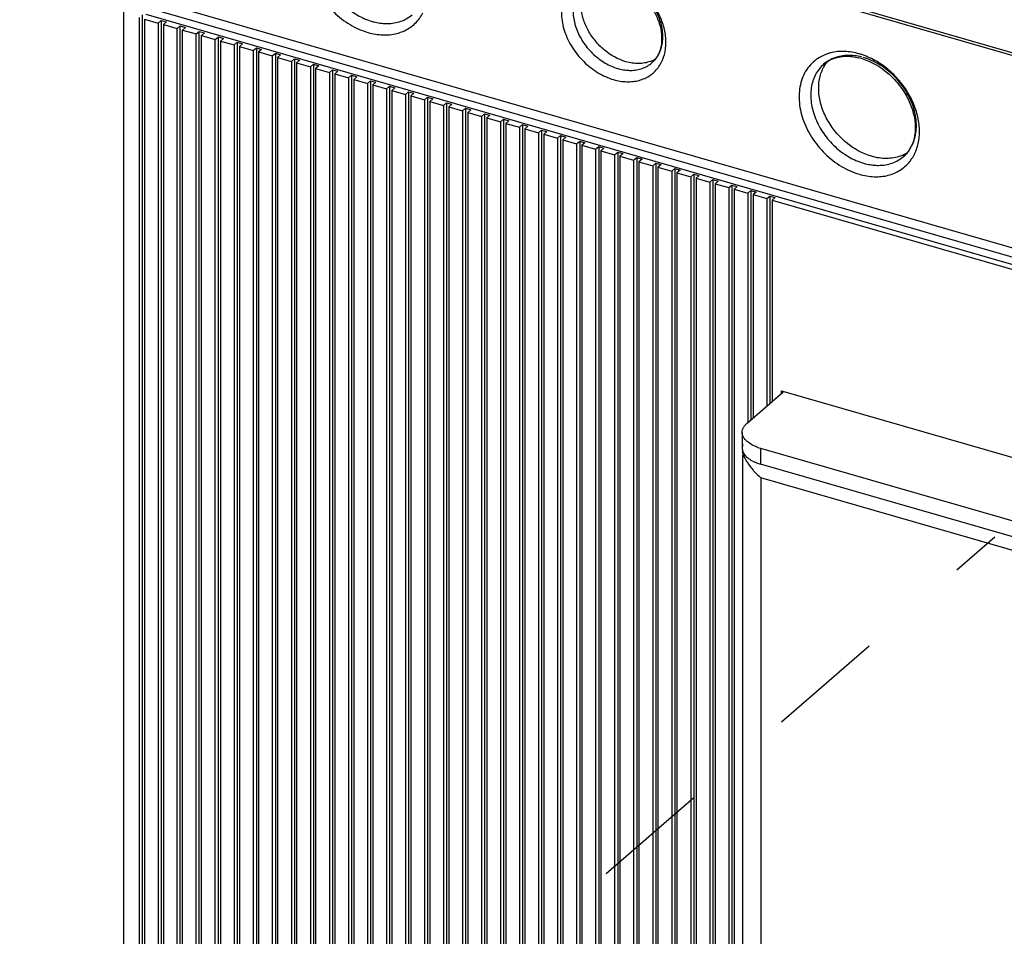
# Model space of a CAD drawing. Units: inches. Extents: x 0 to 71, y -25 to 22.
# Drawn here: x 28.4 to 30, y -7 to -5.5 of the extents above; entities that cross this region are included whole.
import ezdxf

# ---------------------------------------------------------------- set-up
doc = ezdxf.new("R2010")
doc.units = ezdxf.units.IN
doc.header["$LTSCALE"] = 1.87
doc.header["$MEASUREMENT"] = 0
doc.linetypes.add('DASHED', pattern=[0.2, 0.1, -0.1])
doc.layers.get('0').update_dxf_attribs({"linetype": 'CONTINUOUS'})

msp = doc.modelspace()

# ---------------------------------------------------------------- linework, layer by layer
at = {"color": 6, "linetype": 'Continuous'}
for p, q in [((28.5856, -5.1661), (31.6713, -6.0568)), ((28.5941, -5.1643), (31.6627, -6.0501)), ((31.6713, -6.368), (28.5856, -5.4772)), ((28.5449, -5.4882), (28.5449, -7.5646)), ((28.5813, -5.4907), (31.6499, -6.3766)), ((28.5703, -5.5073), (28.5703, -7.5889)), ((28.5751, -5.5032), (28.5751, -7.5847)), ((28.5787, -5.5099), (28.5787, -7.5914)), ((28.5787, -5.5099), (28.6009, -5.5163)), ((31.6499, -6.3885), (28.5813, -5.5027)), ((28.6009, -5.5163), (28.6058, -5.512)), ((28.6058, -5.512), (28.6058, -7.5935)), ((28.6058, -5.512), (28.6143, -5.5145)), ((28.6009, -5.5163), (28.6009, -7.5978)), ((28.6143, -5.5145), (28.6094, -5.5187)), ((28.6094, -5.5187), (28.6094, -7.6003)), ((28.6094, -5.5187), (28.6316, -5.5251)), ((28.6316, -5.5251), (28.6365, -5.5209)), ((28.6316, -7.512), (28.6316, -5.5251)), ((28.6365, -7.5078), (28.6365, -5.5209)), ((28.6365, -5.5209), (28.645, -5.5233)), ((28.645, -5.5233), (28.6401, -5.5276)), ((28.6401, -7.5145), (28.6401, -5.5276)), ((28.6401, -5.5276), (28.6622, -5.534)), ((28.6622, -5.534), (28.6672, -5.5297)), ((28.6622, -7.5209), (28.6622, -5.534)), ((28.6672, -7.5166), (28.6672, -5.5297)), ((28.6672, -5.5297), (28.6757, -5.5322)), ((28.6757, -5.5322), (28.6708, -5.5365)), ((28.6708, -7.5234), (28.6708, -5.5365)), ((28.6708, -5.5365), (28.6929, -5.5429)), ((28.6929, -5.5429), (28.6979, -5.5386)), ((28.6929, -7.5298), (28.6929, -5.5429)), ((28.6979, -7.5255), (28.6979, -5.5386)), ((28.6979, -5.5386), (28.7064, -5.541)), ((28.7064, -5.541), (28.7015, -5.5453)), ((28.7015, -5.5453), (28.7015, -7.5322)), ((28.7015, -5.5453), (28.7236, -5.5517)), ((28.7236, -5.5517), (28.7285, -5.5474)), ((28.7236, -5.5517), (28.7236, -7.6332)), ((28.7285, -5.5474), (28.7285, -7.629)), ((28.7285, -5.5474), (28.7371, -5.5499)), ((28.7371, -5.5499), (28.7321, -5.5542)), ((28.7321, -5.5542), (28.7321, -7.6357)), ((28.7321, -5.5542), (28.7543, -5.5606)), ((28.7543, -5.5606), (28.7592, -5.5563)), ((28.7592, -5.5563), (28.7592, -7.6378)), ((28.7592, -5.5563), (28.7677, -5.5588)), ((28.7677, -5.5588), (28.7628, -5.563)), ((28.7543, -5.5606), (28.7543, -7.6421)), ((28.7628, -5.563), (28.7628, -7.6446)), ((28.7628, -5.563), (28.785, -5.5694)), ((28.785, -5.5694), (28.7899, -5.5652)), ((28.785, -5.5694), (28.785, -7.651)), ((28.7899, -5.5652), (28.7899, -7.6467)), ((28.7899, -5.5652), (28.7984, -5.5676)), ((28.7984, -5.5676), (28.7935, -5.5719)), ((28.7935, -5.5719), (28.7935, -7.6534)), ((28.7935, -5.5719), (28.8157, -5.5783)), ((28.8157, -5.5783), (28.8206, -5.574)), ((28.8206, -5.574), (28.8206, -7.6556)), ((28.8206, -5.574), (28.8291, -5.5765)), ((28.8157, -5.5783), (28.8157, -7.6598)), ((28.8291, -5.5765), (28.8242, -5.5807)), ((28.8242, -5.5807), (28.8242, -7.6623)), ((28.8242, -5.5807), (28.8464, -5.5871)), ((28.8464, -5.5871), (28.8513, -5.5829)), ((28.8464, -5.5871), (28.8464, -7.6687)), ((28.8513, -5.5829), (28.8513, -7.6644)), ((28.8513, -5.5829), (28.8598, -5.5853)), ((28.8598, -5.5853), (28.8549, -5.5896)), ((28.8549, -5.5896), (28.8549, -7.6711)), ((28.8549, -5.5896), (28.877, -5.596)), ((28.877, -5.596), (28.882, -5.5917)), ((28.882, -5.5917), (28.882, -7.6733)), ((28.882, -5.5917), (28.8905, -5.5942)), ((28.877, -5.596), (28.877, -7.6775)), ((28.8905, -5.5942), (28.8856, -5.5985)), ((28.8856, -5.5985), (28.8856, -7.68)), ((28.8856, -5.5985), (28.9077, -5.6049)), ((28.9077, -5.6049), (28.9127, -5.6006)), ((28.9077, -5.6049), (28.9077, -7.6864)), ((28.9127, -5.6006), (28.9127, -7.6821)), ((28.9127, -5.6006), (28.9212, -5.6031)), ((28.9212, -5.6031), (28.9163, -5.6073)), ((28.9163, -5.6073), (28.9163, -7.6888)), ((28.9163, -5.6073), (28.9384, -5.6137)), ((28.9384, -5.6137), (28.9433, -5.6095)), ((28.9384, -5.6137), (28.9384, -7.6952)), ((28.9433, -5.6095), (28.9433, -7.691)), ((28.9433, -5.6095), (28.9519, -5.6119)), ((28.9519, -5.6119), (28.9469, -5.6162)), ((28.9469, -5.6162), (28.9469, -7.6977)), ((28.9469, -5.6162), (28.9691, -5.6226)), ((28.9691, -5.6226), (28.974, -5.6183)), ((28.9691, -5.6226), (28.9691, -7.7041)), ((28.974, -5.6183), (28.974, -7.6998)), ((28.974, -5.6183), (28.9825, -5.6208)), ((28.9825, -5.6208), (28.9776, -5.625)), ((28.9776, -5.625), (28.9776, -7.7066)), ((28.9776, -5.625), (28.9998, -5.6314)), ((28.9998, -5.6314), (29.0047, -5.6272)), ((28.9998, -5.6314), (28.9998, -7.713)), ((29.0047, -5.6272), (29.0047, -7.7087)), ((29.0047, -5.6272), (29.0132, -5.6296)), ((29.0132, -5.6296), (29.0083, -5.6339)), ((29.0083, -5.6339), (29.0083, -7.7154)), ((29.0083, -5.6339), (29.0305, -5.6403)), ((29.0305, -5.6403), (29.0354, -5.636)), ((29.0354, -5.636), (29.0354, -7.7176)), ((29.0354, -5.636), (29.0439, -5.6385)), ((29.0439, -5.6385), (29.039, -5.6428)), ((29.0305, -5.6403), (29.0305, -7.7218)), ((29.039, -5.6428), (29.039, -7.7243)), ((29.039, -5.6428), (29.0612, -5.6492)), ((29.0612, -5.6492), (29.0661, -5.6449)), ((29.0612, -5.6492), (29.0612, -7.7307)), ((29.0661, -5.6449), (29.0661, -7.7264)), ((29.0661, -5.6449), (29.0746, -5.6473)), ((29.0746, -5.6473), (29.0697, -5.6516)), ((29.0697, -5.6516), (29.0697, -7.7331)), ((29.0697, -5.6516), (29.0918, -5.658)), ((29.0918, -5.658), (29.0968, -5.6537)), ((29.0968, -5.6537), (29.0968, -7.7353)), ((29.0968, -5.6537), (29.1053, -5.6562)), ((29.0918, -5.658), (29.0918, -7.7395)), ((29.1053, -5.6562), (29.1004, -5.6605)), ((29.1004, -5.6605), (29.1004, -7.742)), ((29.1004, -5.6605), (29.1225, -5.6669)), ((29.1225, -5.6669), (29.1275, -5.6626)), ((29.1225, -5.6669), (29.1225, -7.7484)), ((29.1275, -5.6626), (29.1275, -7.7441)), ((29.1275, -5.6626), (29.136, -5.6651)), ((29.136, -5.6651), (29.1311, -5.6693)), ((29.1311, -5.6693), (29.1311, -7.7509)), ((29.1311, -5.6693), (29.1532, -5.6757)), ((29.1532, -5.6757), (29.1581, -5.6715)), ((29.1532, -5.6757), (29.1532, -7.7573)), ((29.1581, -5.6715), (29.1581, -7.753)), ((29.1581, -5.6715), (29.1667, -5.6739)), ((29.1667, -5.6739), (29.1617, -5.6782)), ((29.1617, -5.6782), (29.1617, -7.7597)), ((29.1617, -5.6782), (29.1839, -5.6846)), ((29.1839, -5.6846), (29.1888, -5.6803)), ((29.1839, -5.6846), (29.1839, -7.7661)), ((29.1888, -5.6803), (29.1888, -7.7619)), ((29.1888, -5.6803), (29.1974, -5.6828)), ((29.1974, -5.6828), (29.1924, -5.687)), ((29.1924, -5.687), (29.1924, -7.7686)), ((29.1924, -5.687), (29.2146, -5.6934)), ((29.2146, -5.6934), (29.2195, -5.6892)), ((29.2146, -5.6934), (29.2146, -7.775)), ((29.2195, -5.6892), (29.2195, -7.7707)), ((29.2195, -5.6892), (29.228, -5.6916)), ((29.228, -5.6916), (29.2231, -5.6959)), ((29.2231, -5.6959), (29.2231, -7.7774)), ((29.2231, -5.6959), (29.2453, -5.7023)), ((29.2453, -5.7023), (29.2502, -5.698)), ((29.2453, -5.7023), (29.2453, -7.7838)), ((29.2502, -5.698), (29.2502, -7.7796)), ((29.2502, -5.698), (29.2587, -5.7005)), ((29.2587, -5.7005), (29.2538, -5.7048)), ((29.2538, -5.7048), (29.2538, -7.7863)), ((29.2538, -5.7048), (29.276, -5.7112)), ((29.276, -5.7112), (29.2809, -5.7069)), ((29.276, -5.7112), (29.276, -7.7927)), ((29.2809, -5.7069), (29.2809, -7.7884)), ((29.2809, -5.7069), (29.2894, -5.7094)), ((29.2894, -5.7094), (29.2845, -5.7136)), ((29.2845, -5.7136), (29.2845, -7.7951)), ((29.2845, -5.7136), (29.3066, -5.72)), ((29.3066, -5.72), (29.3116, -5.7158)), ((29.3116, -5.7158), (29.3116, -7.7973)), ((29.3116, -5.7158), (29.3201, -5.7182)), ((29.3201, -5.7182), (29.3152, -5.7225)), ((29.3066, -5.72), (29.3066, -7.8015)), ((29.3152, -5.7225), (29.3152, -7.804)), ((29.3152, -5.7225), (29.3373, -5.7289)), ((29.3373, -5.7289), (29.3423, -5.7246)), ((29.3373, -5.7289), (29.3373, -7.8104)), ((29.3423, -5.7246), (29.3423, -7.8061)), ((29.3423, -5.7246), (29.3508, -5.7271)), ((29.3508, -5.7271), (29.3459, -5.7313)), ((29.3459, -5.7313), (29.3459, -7.8129)), ((29.3459, -5.7313), (29.368, -5.7377)), ((29.368, -5.7377), (29.3729, -5.7335)), ((29.3729, -5.7335), (29.3729, -7.815)), ((29.3729, -5.7335), (29.3815, -5.7359)), ((29.368, -5.7377), (29.368, -7.8193)), ((29.3815, -5.7359), (29.3765, -5.7402)), ((29.3765, -5.7402), (29.3765, -7.8217)), ((29.3765, -5.7402), (29.3987, -5.7466)), ((29.3987, -5.7466), (29.4036, -5.7423)), ((29.3987, -5.7466), (29.3987, -7.8281)), ((29.4036, -5.7423), (29.4036, -7.8239)), ((29.4036, -5.7423), (29.4122, -5.7448)), ((29.4122, -5.7448), (29.4072, -5.7491)), ((29.4072, -5.7491), (29.4072, -7.8306)), ((29.4072, -5.7491), (29.4294, -5.7554)), ((29.4294, -5.7554), (29.4343, -5.7512)), ((29.4294, -5.7554), (29.4294, -7.837)), ((29.4343, -5.7512), (29.4343, -7.8327)), ((29.4343, -5.7512), (29.4428, -5.7536)), ((29.4428, -5.7536), (29.4379, -5.7579)), ((29.4379, -5.7579), (29.4379, -7.8394)), ((29.4379, -5.7579), (29.4601, -5.7643)), ((29.4601, -5.7643), (29.465, -5.76)), ((29.4601, -5.7643), (29.4601, -7.8458)), ((29.465, -5.76), (29.465, -7.8416)), ((29.465, -5.76), (29.4735, -5.7625)), ((29.4735, -5.7625), (29.4686, -5.7668)), ((29.4686, -5.7668), (29.4686, -7.8483)), ((29.4686, -5.7668), (29.4908, -5.7732)), ((29.4908, -5.7732), (29.4957, -5.7689)), ((29.4908, -5.7732), (29.4908, -7.8547)), ((29.4957, -5.7689), (29.4957, -7.8504)), ((29.4957, -5.7689), (29.5042, -5.7714)), ((29.5042, -5.7714), (29.4993, -5.7756)), ((29.4993, -5.7756), (29.4993, -7.8572)), ((29.4993, -5.7756), (29.5215, -5.782)), ((29.5215, -5.782), (29.5264, -5.7778)), ((29.5215, -5.782), (29.5215, -7.8636)), ((29.5264, -5.7778), (29.5264, -7.8593)), ((29.5264, -5.7778), (29.5349, -5.7802)), ((29.5349, -5.7802), (29.53, -5.7845)), ((29.53, -5.7845), (29.53, -7.866)), ((29.53, -5.7845), (29.5521, -5.7909)), ((29.5521, -5.7909), (29.5571, -5.7866)), ((29.5521, -5.7909), (29.5521, -6.1613)), ((29.5571, -5.7866), (29.5571, -6.157)), ((29.5571, -5.7866), (29.5656, -5.7891)), ((29.5656, -5.7891), (29.5607, -5.7933)), ((29.5607, -5.7933), (29.5607, -6.1539)), ((29.5607, -5.7933), (29.5828, -5.7997)), ((29.5828, -5.7997), (29.5877, -5.7955)), ((29.5877, -5.7955), (29.5877, -6.1304)), ((29.5877, -5.7955), (29.5963, -5.7979)), ((29.5963, -5.7979), (29.5913, -5.8022)), ((29.5828, -5.7997), (29.5828, -6.1347)), ((29.5913, -5.8022), (29.5913, -6.1273)), ((29.5913, -5.8022), (31.424, -6.3312)), ((29.551, -6.1622), (29.6081, -6.1128)), ((29.6067, -6.1101), (31.4035, -6.6288)), ((29.6081, -6.1128), (29.6087, -6.1118)), ((29.6087, -6.1118), (29.6087, -6.1128)), ((29.5431, -6.177), (29.5431, -6.2025)), ((29.5541, -6.1941), (29.5511, -6.1918)), ((29.5451, -6.2139), (29.5438, -6.2079)), ((29.5727, -6.2025), (31.2604, -6.6897)), ((29.5438, -6.2139), (29.5438, -7.9433)), ((29.5582, -6.2222), (29.5637, -6.2249)), ((31.2604, -6.7153), (29.5727, -6.2281))]:
    msp.add_line(p, q, dxfattribs=at)
at = {"color": 9, "linetype": 'Continuous'}
for p, q in [((29.6067, -6.114), (29.6067, -6.1101)), ((29.5727, -6.2025), (29.5727, -6.2281)), ((29.5451, -6.2139), (29.5488, -6.215)), ((29.5733, -6.2505), (29.5733, -7.9518)), ((31.2538, -6.7356), (29.5733, -6.2505))]:
    msp.add_line(p, q, dxfattribs=at)
at = {"color": 4, "linetype": 'DASHED'}
msp.add_line((27.6275, -8.3578), (29.951, -6.3456), dxfattribs=at)
at = {"color": 6, "linetype": 'Continuous'}
for centre, radius, start, end in [((29.3781, -5.5319), 0.0494, 289.9689, 299.8051), ((29.7095, -5.6621), 0.0924, 73.8874, 76.5511), ((29.7085, -5.6658), 0.0962, 72.1871, 73.8924), ((29.7668, -5.6913), 0.0547, 327.3738, 334.0812), ((29.5595, -6.2022), 0.0164, 196.2445, 199.028), ((29.5934, -6.1296), 0.0758, 249.4292, 250.7454), ((29.5954, -6.1237), 0.082, 250.778, 253.9093), ((29.5905, -6.1625), 0.0679, 246.7813, 247.4245), ((29.6549, -6.1564), 0.1245, 220.7974, 222.1285), ((29.655, -6.1563), 0.1246, 222.1204, 229.0519)]:
    msp.add_arc(centre, radius, start, end, dxfattribs=at)
at = {"color": 9, "linetype": 'Continuous'}
for centre, radius, start, end in [((29.7027, -5.6318), 0.0694, 108.2316, 109.7772), ((29.7033, -5.6336), 0.0713, 104.2178, 108.2151), ((29.6974, -5.6828), 0.1218, 70.875, 73.481), ((29.3613, -5.5536), 0.0578, 322.9222, 332.561), ((29.3628, -5.5253), 0.0674, 264.3097, 270.1928), ((29.7593, -5.697), 0.0691, 332.4964, 333.622), ((29.7578, -5.6962), 0.0708, 333.6283, 337.6898)]:
    msp.add_arc(centre, radius, start, end, dxfattribs=at)
for points, knots in [([(28.8752, -5.3429), (28.8716, -5.3451), (28.8646, -5.3501), (28.856, -5.3597), (28.8493, -5.371), (28.8446, -5.3837), (28.8422, -5.3976), (28.8419, -5.4175), (28.8462, -5.438), (28.8544, -5.4578), (28.8653, -5.4773), (28.8796, -5.4949), (28.8965, -5.5097), (28.9144, -5.522), (28.9292, -5.5286), (28.9394, -5.5316)], [0, 0, 0, 0, 0.052326, 0.104747, 0.158157, 0.213319, 0.270771, 0.330805, 0.458204, 0.525285, 0.593869, 0.73277, 0.801943, 0.869957, 1, 1, 1, 1]), ([(28.8818, -5.354), (28.8791, -5.3564), (28.8742, -5.3615), (28.8684, -5.3706), (28.8641, -5.3809), (28.8615, -5.3921), (28.8607, -5.404), (28.8616, -5.4164), (28.8642, -5.4291), (28.87, -5.4461), (28.8789, -5.4623), (28.8902, -5.4769), (28.9031, -5.4903), (28.9213, -5.504), (28.9379, -5.5113), (28.9462, -5.5137)], [0, 0, 0, 0, 0.051852, 0.104501, 0.158653, 0.214831, 0.273364, 0.334347, 0.397694, 0.463131, 0.598364, 0.66729, 0.736208, 0.871447, 1, 1, 1, 1]), ([(29.2813, -5.443), (29.2781, -5.4448), (29.2719, -5.4491), (29.2641, -5.4573), (29.258, -5.467), (29.2538, -5.4781), (29.2515, -5.4901), (29.2511, -5.5029), (29.2527, -5.5162), (29.2574, -5.5343), (29.268, -5.5562), (29.2834, -5.5754), (29.2982, -5.5884), (29.3138, -5.5992), (29.3268, -5.605), (29.3357, -5.6077)], [0, 0, 0, 0, 0.052454, 0.10488, 0.158203, 0.21322, 0.270503, 0.330378, 0.39289, 0.457863, 0.593274, 0.732331, 0.80162, 0.869754, 1, 1, 1, 1]), ([(29.4126, -5.5803), (29.4155, -5.5747), (29.4196, -5.5623), (29.4207, -5.5422), (29.4169, -5.521), (29.4085, -5.5001), (29.396, -5.4805), (29.3801, -5.4634), (29.3617, -5.4496), (29.3479, -5.4431), (29.341, -5.4406)], [0, 0, 0, 0, 0.106964, 0.221398, 0.34383, 0.473028, 0.606481, 0.740992, 0.873165, 1, 1, 1, 1]), ([(29.3974, -5.5805), (29.3996, -5.5786), (29.4038, -5.5742), (29.4088, -5.5665), (29.4124, -5.5577), (29.4146, -5.5482), (29.4153, -5.5381), (29.4143, -5.5238), (29.4092, -5.5055), (29.3999, -5.4885), (29.3902, -5.4761), (29.3793, -5.4647), (29.3638, -5.4531), (29.3497, -5.4469), (29.3426, -5.4448)], [0, 0, 0, 0, 0.051865, 0.104526, 0.158691, 0.214883, 0.27343, 0.334428, 0.463001, 0.598267, 0.667209, 0.736144, 0.871416, 1, 1, 1, 1]), ([(29.2878, -5.4541), (29.2856, -5.456), (29.2814, -5.4604), (29.2764, -5.4681), (29.2728, -5.4769), (29.2706, -5.4864), (29.2699, -5.4965), (29.2709, -5.5108), (29.276, -5.5291), (29.2853, -5.546), (29.295, -5.5585), (29.3059, -5.5699), (29.3214, -5.5815), (29.3355, -5.5877), (29.3426, -5.5898)], [0, 0, 0, 0, 0.051865, 0.104526, 0.158691, 0.214883, 0.27343, 0.334428, 0.463001, 0.598267, 0.667209, 0.736144, 0.871416, 1, 1, 1, 1]), ([(28.9394, -5.5316), (28.9433, -5.5327), (28.9512, -5.5345), (28.9631, -5.5357), (28.9747, -5.5354), (28.9857, -5.5335), (28.996, -5.53), (29.0054, -5.5251), (29.0138, -5.5187), (29.0186, -5.5136), (29.0208, -5.5109)], [0, 0, 0, 0, 0.138213, 0.272044, 0.401049, 0.525655, 0.646706, 0.765254, 0.882551, 1, 1, 1, 1]), ([(28.9703, -5.5172), (28.9741, -5.5172), (28.9816, -5.5165), (28.9923, -5.5138), (29.0022, -5.5093), (29.008, -5.5052), (29.0107, -5.5029)], [0, 0, 0, 0, 0.261588, 0.513586, 0.758636, 1, 1, 1, 1]), ([(29.0208, -5.5109), (29.0215, -5.5101), (29.0241, -5.5066), (29.0264, -5.5029), (29.0279, -5.5)], [0, 0, 0, 0, 0.248076, 1, 1, 1, 1]), ([(28.9462, -5.5137), (28.9473, -5.514), (28.9513, -5.5151), (28.9554, -5.5159), (28.9585, -5.5163)], [0, 0, 0, 0, 0.253449, 1, 1, 1, 1]), ([(28.9585, -5.5163), (28.9595, -5.5165), (28.9634, -5.517), (28.9673, -5.5172), (28.9703, -5.5172)], [0, 0, 0, 0, 0.253886, 1, 1, 1, 1]), ([(29.6679, -5.5717), (29.6643, -5.5739), (29.6574, -5.579), (29.6487, -5.5885), (29.642, -5.5998), (29.6374, -5.6126), (29.6349, -5.6264), (29.6346, -5.6464), (29.6389, -5.6669), (29.6471, -5.6866), (29.658, -5.7061), (29.6723, -5.7237), (29.6892, -5.7385), (29.7071, -5.7508), (29.722, -5.7574), (29.7321, -5.7604)], [0, 0, 0, 0, 0.052326, 0.104747, 0.158157, 0.213319, 0.270771, 0.330805, 0.458204, 0.525285, 0.593869, 0.73277, 0.801943, 0.869957, 1, 1, 1, 1]), ([(29.6793, -5.5664), (29.6783, -5.5668), (29.6744, -5.5683), (29.6706, -5.5702), (29.6679, -5.5717)], [0, 0, 0, 0, 0.252337, 1, 1, 1, 1]), ([(29.6929, -5.5723), (29.6895, -5.5735), (29.683, -5.5764), (29.6772, -5.5806), (29.6745, -5.5829)], [0, 0, 0, 0, 0.503793, 1, 1, 1, 1]), ([(29.7321, -5.5661), (29.7281, -5.565), (29.7202, -5.5632), (29.7084, -5.5619), (29.6968, -5.5622), (29.6894, -5.5635), (29.6858, -5.5644)], [0, 0, 0, 0, 0.262909, 0.517501, 0.762929, 1, 1, 1, 1]), ([(29.7354, -5.5711), (29.7282, -5.5693), (29.7138, -5.5675), (29.6994, -5.57), (29.6929, -5.5723)], [0, 0, 0, 0, 0.518759, 1, 1, 1, 1]), ([(29.8233, -5.7231), (29.826, -5.7166), (29.8295, -5.7022), (29.8294, -5.6794), (29.824, -5.6558), (29.8138, -5.6327), (29.7992, -5.6112), (29.7811, -5.5925), (29.7604, -5.5775), (29.7451, -5.5705), (29.7373, -5.5678)], [0, 0, 0, 0, 0.108246, 0.224, 0.347301, 0.476699, 0.609696, 0.743276, 0.874285, 1, 1, 1, 1]), ([(29.8034, -5.7317), (29.8061, -5.7294), (29.811, -5.7242), (29.8168, -5.7151), (29.8211, -5.7049), (29.8237, -5.6936), (29.8245, -5.6817), (29.8236, -5.6693), (29.821, -5.6567), (29.8152, -5.6397), (29.8063, -5.6235), (29.795, -5.6088), (29.7821, -5.5955), (29.7639, -5.5818), (29.7473, -5.5745), (29.739, -5.5721)], [0, 0, 0, 0, 0.051852, 0.104501, 0.158653, 0.214831, 0.273364, 0.334347, 0.397694, 0.463131, 0.598364, 0.66729, 0.736208, 0.871447, 1, 1, 1, 1]), ([(29.3357, -5.6077), (29.3392, -5.6086), (29.3462, -5.6102), (29.3568, -5.6113), (29.367, -5.6109), (29.3767, -5.6091), (29.3858, -5.6059), (29.3941, -5.6014), (29.4014, -5.5956), (29.4055, -5.5909), (29.4074, -5.5885)], [0, 0, 0, 0, 0.138328, 0.272163, 0.401066, 0.525522, 0.646425, 0.764896, 0.882264, 1, 1, 1, 1]), ([(29.3426, -5.5898), (29.3437, -5.5901), (29.3482, -5.5913), (29.3527, -5.592), (29.3561, -5.5924)], [0, 0, 0, 0, 0.254598, 1, 1, 1, 1]), ([(29.363, -5.5927), (29.3663, -5.5927), (29.3726, -5.5922), (29.3818, -5.5898), (29.3902, -5.586), (29.3951, -5.5825), (29.3974, -5.5805)], [0, 0, 0, 0, 0.261588, 0.513586, 0.758636, 1, 1, 1, 1]), ([(29.6745, -5.5829), (29.6719, -5.5852), (29.6669, -5.5904), (29.6611, -5.5995), (29.6568, -5.6097), (29.6543, -5.6209), (29.6534, -5.6329), (29.6543, -5.6453), (29.657, -5.6579), (29.6627, -5.6749), (29.6716, -5.6911), (29.683, -5.7058), (29.6958, -5.7191), (29.714, -5.7328), (29.7306, -5.7401), (29.739, -5.7425)], [0, 0, 0, 0, 0.051852, 0.104501, 0.158653, 0.214831, 0.273364, 0.334347, 0.397694, 0.463131, 0.598364, 0.66729, 0.736208, 0.871447, 1, 1, 1, 1]), ([(29.763, -5.746), (29.7668, -5.746), (29.7743, -5.7454), (29.7851, -5.7426), (29.7949, -5.7381), (29.8007, -5.734), (29.8034, -5.7317)], [0, 0, 0, 0, 0.261588, 0.513586, 0.758636, 1, 1, 1, 1]), ([(29.8135, -5.7397), (29.8142, -5.7389), (29.8168, -5.7355), (29.8191, -5.7318), (29.8206, -5.7289)], [0, 0, 0, 0, 0.248076, 1, 1, 1, 1]), ([(29.7321, -5.7604), (29.736, -5.7615), (29.7439, -5.7633), (29.7558, -5.7646), (29.7674, -5.7643), (29.7784, -5.7623), (29.7887, -5.7589), (29.7981, -5.7539), (29.8065, -5.7476), (29.8114, -5.7425), (29.8135, -5.7397)], [0, 0, 0, 0, 0.138213, 0.272044, 0.401049, 0.525655, 0.646706, 0.765254, 0.882551, 1, 1, 1, 1]), ([(29.739, -5.7425), (29.74, -5.7428), (29.744, -5.7439), (29.7482, -5.7447), (29.7513, -5.7452)], [0, 0, 0, 0, 0.253449, 1, 1, 1, 1]), ([(29.7513, -5.7452), (29.7522, -5.7453), (29.7561, -5.7458), (29.7601, -5.746), (29.763, -5.746)], [0, 0, 0, 0, 0.253886, 1, 1, 1, 1])]:
    msp.add_open_spline(points, degree=3, knots=knots, dxfattribs=at)
at = {"color": 6, "linetype": 'Continuous'}
for points, knots in [([(29.3415, -5.447), (29.3539, -5.4511), (29.3717, -5.4617), (29.3904, -5.481), (29.4018, -5.4981), (29.4097, -5.5163), (29.413, -5.5318), (29.4133, -5.5437), (29.4124, -5.5543), (29.4101, -5.562), (29.408, -5.5665)], [0, 0, 0, 0, 0.259291, 0.396694, 0.533298, 0.664895, 0.787835, 0.84531, 0.89978, 1, 1, 1, 1]), ([(29.3554, -5.5787), (29.3428, -5.575), (29.3247, -5.5648), (29.3057, -5.5456), (29.2941, -5.5285), (29.2862, -5.5101), (29.2825, -5.4913), (29.2832, -5.4734), (29.2868, -5.4623), (29.2893, -5.4574)], [0, 0, 0, 0, 0.255548, 0.390099, 0.524167, 0.654251, 0.777575, 0.892677, 1, 1, 1, 1]), ([(29.408, -5.5665), (29.4067, -5.5692), (29.4036, -5.5743), (29.3996, -5.5787), (29.3974, -5.5805)], [0, 0, 0, 0, 0.51012, 1, 1, 1, 1]), ([(29.6745, -5.5829), (29.677, -5.5807), (29.6826, -5.5768), (29.6887, -5.5741), (29.692, -5.573)], [0, 0, 0, 0, 0.491541, 1, 1, 1, 1]), ([(29.692, -5.573), (29.6979, -5.5711), (29.7075, -5.5696), (29.7207, -5.5702), (29.7275, -5.5714), (29.731, -5.5723)], [0, 0, 0, 0, 0.472855, 0.729632, 1, 1, 1, 1]), ([(29.7379, -5.5742), (29.7525, -5.5789), (29.7699, -5.5892), (29.787, -5.6053), (29.7978, -5.6175), (29.809, -5.6342), (29.8183, -5.6557), (29.8221, -5.674), (29.8225, -5.688), (29.8213, -5.7007), (29.8186, -5.7097), (29.816, -5.7152)], [0, 0, 0, 0, 0.258669, 0.327044, 0.395769, 0.531977, 0.663326, 0.786296, 0.843942, 0.898722, 1, 1, 1, 1]), ([(29.395, -5.5783), (29.392, -5.5794), (29.3858, -5.581), (29.3759, -5.5819), (29.3657, -5.5812), (29.3588, -5.5797), (29.3554, -5.5787)], [0, 0, 0, 0, 0.235394, 0.479803, 0.734791, 1, 1, 1, 1]), ([(29.7518, -5.7314), (29.7369, -5.7272), (29.7193, -5.7172), (29.7019, -5.7012), (29.691, -5.6891), (29.6796, -5.6724), (29.6703, -5.6507), (29.6659, -5.6287), (29.6668, -5.6076), (29.671, -5.5946), (29.674, -5.5888)], [0, 0, 0, 0, 0.25551, 0.322676, 0.390189, 0.524238, 0.654302, 0.777608, 0.892693, 1, 1, 1, 1]), ([(29.674, -5.5888), (29.6745, -5.5878), (29.6766, -5.584), (29.6791, -5.5805), (29.6812, -5.578)], [0, 0, 0, 0, 0.252758, 1, 1, 1, 1]), ([(29.7984, -5.731), (29.7949, -5.7323), (29.7875, -5.7342), (29.7759, -5.7352), (29.7638, -5.7344), (29.7558, -5.7326), (29.7518, -5.7314)], [0, 0, 0, 0, 0.235394, 0.479803, 0.734791, 1, 1, 1, 1]), ([(29.8089, -5.726), (29.808, -5.7265), (29.8047, -5.7284), (29.8011, -5.73), (29.7984, -5.731)], [0, 0, 0, 0, 0.248168, 1, 1, 1, 1]), ([(29.8128, -5.7207), (29.8122, -5.7218), (29.8094, -5.7258), (29.8061, -5.7293), (29.8034, -5.7317)], [0, 0, 0, 0, 0.254698, 1, 1, 1, 1]), ([(29.6087, -6.1118), (29.6087, -6.1116), (29.6085, -6.1112), (29.6081, -6.1107), (29.6075, -6.1104), (29.607, -6.1102), (29.6067, -6.1101)], [0, 0, 0, 0, 0.190314, 0.41348, 0.685278, 1, 1, 1, 1]), ([(29.5431, -6.177), (29.5431, -6.1757), (29.5435, -6.173), (29.5451, -6.1692), (29.5476, -6.1655), (29.5498, -6.1633), (29.551, -6.1622)], [0, 0, 0, 0, 0.225299, 0.461853, 0.718465, 1, 1, 1, 1]), ([(29.5511, -6.1918), (29.5498, -6.1907), (29.5476, -6.1885), (29.5451, -6.1848), (29.5435, -6.181), (29.5431, -6.1783), (29.5431, -6.177)], [0, 0, 0, 0, 0.282057, 0.538349, 0.774755, 1, 1, 1, 1]), ([(29.5668, -6.2006), (29.5656, -6.2001), (29.5612, -6.1984), (29.5569, -6.1961), (29.5541, -6.1941)], [0, 0, 0, 0, 0.267505, 1, 1, 1, 1]), ([(29.5444, -6.1965), (29.544, -6.1975), (29.5433, -6.1995), (29.5431, -6.2015), (29.5431, -6.2026)], [0, 0, 0, 0, 0.507762, 1, 1, 1, 1]), ([(29.5431, -6.2026), (29.5431, -6.2029), (29.5432, -6.2043), (29.5434, -6.2058), (29.5437, -6.2068)], [0, 0, 0, 0, 0.247904, 1, 1, 1, 1]), ([(29.544, -6.2075), (29.5442, -6.2082), (29.5452, -6.2107), (29.5468, -6.213), (29.5482, -6.2145)], [0, 0, 0, 0, 0.23621, 1, 1, 1, 1]), ([(29.5451, -6.2139), (29.5455, -6.215), (29.5466, -6.2172), (29.5478, -6.2194), (29.5484, -6.2206)], [0, 0, 0, 0, 0.455844, 1, 1, 1, 1]), ([(29.5482, -6.2145), (29.5495, -6.216), (29.5527, -6.2188), (29.5562, -6.2211), (29.5582, -6.2222)], [0, 0, 0, 0, 0.471608, 1, 1, 1, 1]), ([(29.5484, -6.2206), (29.5492, -6.222), (29.5529, -6.228), (29.5571, -6.2337), (29.5607, -6.2378)], [0, 0, 0, 0, 0.228527, 1, 1, 1, 1]), ([(29.5644, -6.2252), (29.5651, -6.2255), (29.5678, -6.2266), (29.5705, -6.2275), (29.5727, -6.2281)], [0, 0, 0, 0, 0.242948, 1, 1, 1, 1])]:
    msp.add_open_spline(points, degree=3, knots=knots, dxfattribs=at)

doc.saveas('drawing.dxf')
